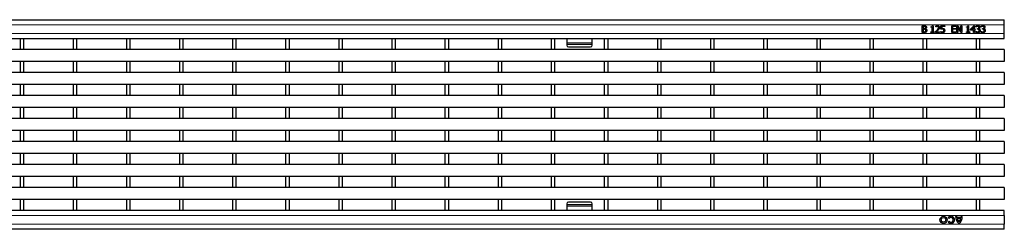
# Model space of a CAD drawing. Units: millimetres. Extents: x -225 to 420, y 0 to 837.
# Drawn here: x 136 to 252, y 154 to 179 of the extents above; entities that cross this region are included whole.
import ezdxf

# ---------------------------------------------------------------- set-up
doc = ezdxf.new("R2010")
doc.units = ezdxf.units.MM

msp = doc.modelspace()

# ---------------------------------------------------------------- linework, layer by layer
at = {"color": 7, "linetype": 'Continuous', "lineweight": 25}
for p, q in [((51.99031, 178.68692), (251.79031, 178.68692)), ((251.79031, 178.08692), (251.79031, 178.68692)), ((242.13132, 177.97692), (242.34414, 177.97692)), ((242.13132, 177.17692), (242.13132, 177.97692)), ((242.3625, 177.17692), (242.13132, 177.17692)), ((242.23259, 177.88578), (242.23259, 177.65287)), ((242.3367, 177.88578), (242.23259, 177.88578)), ((242.23259, 177.65287), (242.35585, 177.65287)), ((242.23259, 177.56173), (242.23259, 177.26806)), ((242.35664, 177.56173), (242.23259, 177.56173)), ((242.23259, 177.26806), (242.32136, 177.26806)), ((242.52357, 177.62581), (242.52357, 177.62154)), ((243.16424, 177.79464), (243.16424, 177.86553)), ((243.30601, 177.79464), (243.16424, 177.79464)), ((243.16424, 177.25793), (243.30601, 177.25793)), ((243.16424, 177.17692), (243.16424, 177.25793)), ((243.54905, 177.17692), (243.16424, 177.17692)), ((243.30601, 177.25793), (243.30601, 177.79464)), ((243.32547, 177.97692), (243.40727, 177.97692)), ((243.40727, 177.97692), (243.40727, 177.25793)), ((243.40727, 177.25793), (243.54905, 177.25793)), ((243.54905, 177.25793), (243.54905, 177.17692)), ((243.70094, 177.17692), (243.70094, 177.28831)), ((244.18702, 177.17692), (243.70094, 177.17692)), ((243.7212, 177.83515), (243.7212, 177.94891)), ((243.72689, 177.83515), (243.7212, 177.83515)), ((243.80079, 177.26806), (244.18702, 177.26806)), ((244.18702, 177.26806), (244.18702, 177.17692)), ((244.30854, 177.31869), (244.31598, 177.31869)), ((244.30854, 177.20318), (244.30854, 177.31869)), ((244.33892, 177.97692), (244.78449, 177.97692)), ((244.33892, 177.56173), (244.33892, 177.97692)), ((244.44019, 177.88578), (244.44019, 177.66885)), ((244.78449, 177.88578), (244.44019, 177.88578)), ((244.78449, 177.97692), (244.78449, 177.88578)), ((245.60474, 177.97692), (246.11107, 177.97692)), ((245.60474, 177.17692), (245.60474, 177.97692)), ((246.11107, 177.17692), (245.60474, 177.17692)), ((245.70601, 177.88578), (245.70601, 177.66299)), ((246.11107, 177.88578), (245.70601, 177.88578)), ((245.70601, 177.66299), (246.08069, 177.66299)), ((245.70601, 177.57186), (245.70601, 177.26806)), ((246.08069, 177.57186), (245.70601, 177.57186)), ((245.70601, 177.26806), (246.11107, 177.26806)), ((246.08069, 177.66299), (246.08069, 177.57186)), ((246.11107, 177.97692), (246.11107, 177.88578)), ((246.11107, 177.26806), (246.11107, 177.17692)), ((246.22246, 177.97692), (246.37405, 177.97692)), ((246.22246, 177.17692), (246.22246, 177.97692)), ((246.32373, 177.17692), (246.22246, 177.17692)), ((246.32373, 177.86679), (246.32373, 177.17692)), ((246.66882, 177.17692), (246.32373, 177.86679)), ((246.37405, 177.97692), (246.68829, 177.34353)), ((246.78955, 177.17692), (246.66882, 177.17692)), ((246.68829, 177.97692), (246.78955, 177.97692)), ((246.68829, 177.34353), (246.68829, 177.97692)), ((246.78955, 177.97692), (246.78955, 177.17692)), ((247.33639, 177.79464), (247.33639, 177.86553)), ((247.47816, 177.79464), (247.33639, 177.79464)), ((247.33639, 177.25793), (247.47816, 177.25793)), ((247.33639, 177.17692), (247.33639, 177.25793)), ((247.7212, 177.17692), (247.33639, 177.17692)), ((247.47816, 177.25793), (247.47816, 177.79464)), ((247.49762, 177.97692), (247.57943, 177.97692)), ((247.57943, 177.97692), (247.57943, 177.25793)), ((247.57943, 177.25793), (247.7212, 177.25793)), ((247.7212, 177.25793), (247.7212, 177.17692)), ((247.83259, 177.56806), (248.19129, 177.97692)), ((247.83259, 177.45034), (247.83259, 177.56806)), ((248.18702, 177.45034), (247.83259, 177.45034)), ((248.18702, 177.8497), (247.91661, 177.54148)), ((247.91661, 177.54148), (248.18702, 177.54148)), ((248.18702, 177.54148), (248.18702, 177.8497)), ((248.18702, 177.17692), (248.18702, 177.45034)), ((248.28829, 177.17692), (248.18702, 177.17692)), ((248.19129, 177.97692), (248.28829, 177.97692)), ((248.28829, 177.97692), (248.28829, 177.54148)), ((248.28829, 177.54148), (248.37943, 177.54148)), ((248.28829, 177.45034), (248.28829, 177.17692)), ((248.37943, 177.45034), (248.28829, 177.45034)), ((248.37943, 177.54148), (248.37943, 177.45034)), ((248.46044, 177.31869), (248.46788, 177.31869)), ((248.46044, 177.20587), (248.46044, 177.31869)), ((248.48069, 177.83515), (248.48069, 177.94796)), ((248.48702, 177.83515), (248.48069, 177.83515)), ((248.62246, 177.65287), (248.6568, 177.65287)), ((248.62246, 177.56173), (248.62246, 177.65287)), ((248.66788, 177.56173), (248.62246, 177.56173)), ((248.78322, 177.61901), (248.78322, 177.61141)), ((249.05791, 177.31869), (249.06534, 177.31869)), ((249.05791, 177.20587), (249.05791, 177.31869)), ((249.07816, 177.83515), (249.07816, 177.94796)), ((249.08449, 177.83515), (249.07816, 177.83515)), ((249.21993, 177.65287), (249.25427, 177.65287)), ((249.21993, 177.56173), (249.21993, 177.65287)), ((249.26534, 177.56173), (249.21993, 177.56173)), ((249.38069, 177.61901), (249.38069, 177.61141)), ((251.79031, 177.08692), (251.79031, 178.08692)), ((51.99031, 176.48692), (251.79031, 176.48692)), ((136.08031, 176.48692), (136.08031, 175.1868)), ((136.48031, 176.48692), (136.48031, 175.1868)), ((142.32431, 176.48692), (142.32431, 175.1868)), ((142.72431, 176.48692), (142.72431, 175.1868)), ((148.56831, 176.48692), (148.56831, 175.1868)), ((148.96831, 176.48692), (148.96831, 175.1868)), ((154.81231, 176.48692), (154.81231, 175.1868)), ((155.21231, 176.48692), (155.21231, 175.1868)), ((161.05631, 176.48692), (161.05631, 175.1868)), ((161.45631, 176.48692), (161.45631, 175.1868)), ((167.30031, 176.48692), (167.30031, 175.1868)), ((167.70031, 176.48692), (167.70031, 175.1868)), ((173.54431, 176.48692), (173.54431, 175.1868)), ((173.94431, 176.48692), (173.94431, 175.1868)), ((179.78831, 176.48692), (179.78831, 175.1868)), ((180.18831, 176.48692), (180.18831, 175.1868)), ((186.03231, 176.48692), (186.03231, 175.1868)), ((186.43231, 176.48692), (186.43231, 175.1868)), ((192.27631, 176.48692), (192.27631, 175.1868)), ((192.67631, 176.48692), (192.67631, 175.1868)), ((198.52031, 176.48692), (198.52031, 175.1868)), ((198.92031, 176.48692), (198.92031, 175.1868)), ((200.34031, 176.48692), (200.34031, 175.97487)), ((200.34031, 175.97487), (200.34031, 175.8043)), ((203.34031, 175.97487), (203.34031, 176.48692)), ((203.34031, 175.8043), (203.34031, 175.97487)), ((204.76431, 176.48692), (204.76431, 175.1868)), ((205.16431, 176.48692), (205.16431, 175.1868)), ((211.00831, 176.48692), (211.00831, 175.1868)), ((211.40831, 176.48692), (211.40831, 175.1868)), ((217.25231, 176.48692), (217.25231, 175.1868)), ((217.65231, 176.48692), (217.65231, 175.1868)), ((223.49631, 176.48692), (223.49631, 175.1868)), ((223.89631, 176.48692), (223.89631, 175.1868)), ((229.74031, 176.48692), (229.74031, 175.1868)), ((230.14031, 176.48692), (230.14031, 175.1868)), ((235.98431, 176.48692), (235.98431, 175.1868)), ((236.38431, 176.48692), (236.38431, 175.1868)), ((242.22831, 176.48692), (242.22831, 175.1868)), ((242.62831, 176.48692), (242.62831, 175.1868)), ((248.47231, 176.48692), (248.47231, 175.1868)), ((248.87231, 176.48692), (248.87231, 175.1868)), ((251.79031, 176.48692), (251.79031, 177.08692)), ((251.79031, 175.1868), (51.99031, 175.1868)), ((200.34031, 175.8043), (203.34031, 175.8043)), ((200.34031, 175.8043), (200.34031, 175.68692)), ((200.54031, 175.48692), (203.14031, 175.48692)), ((203.34031, 175.68692), (203.34031, 175.8043)), ((251.79031, 175.1868), (251.79031, 173.78703)), ((251.79031, 173.78703), (51.99031, 173.78703)), ((136.08031, 173.78703), (136.08031, 172.4868)), ((136.48031, 173.78703), (136.48031, 172.4868)), ((142.32431, 173.78703), (142.32431, 172.4868)), ((142.72431, 173.78703), (142.72431, 172.4868)), ((148.56831, 173.78703), (148.56831, 172.4868)), ((148.96831, 173.78703), (148.96831, 172.4868)), ((154.81231, 173.78703), (154.81231, 172.4868)), ((155.21231, 173.78703), (155.21231, 172.4868)), ((161.05631, 173.78703), (161.05631, 172.4868)), ((161.45631, 173.78703), (161.45631, 172.4868)), ((167.30031, 173.78703), (167.30031, 172.4868)), ((167.70031, 173.78703), (167.70031, 172.4868)), ((173.54431, 173.78703), (173.54431, 172.4868)), ((173.94431, 173.78703), (173.94431, 172.4868)), ((179.78831, 173.78703), (179.78831, 172.4868)), ((180.18831, 173.78703), (180.18831, 172.4868)), ((186.03231, 173.78703), (186.03231, 172.4868)), ((186.43231, 173.78703), (186.43231, 172.4868)), ((192.27631, 173.78703), (192.27631, 172.4868)), ((192.67631, 173.78703), (192.67631, 172.4868)), ((198.52031, 173.78703), (198.52031, 172.4868)), ((198.92031, 173.78703), (198.92031, 172.4868)), ((204.76431, 173.78703), (204.76431, 172.4868)), ((205.16431, 173.78703), (205.16431, 172.4868)), ((211.00831, 173.78703), (211.00831, 172.4868)), ((211.40831, 173.78703), (211.40831, 172.4868)), ((217.25231, 173.78703), (217.25231, 172.4868)), ((217.65231, 173.78703), (217.65231, 172.4868)), ((223.49631, 173.78703), (223.49631, 172.4868)), ((223.89631, 173.78703), (223.89631, 172.4868)), ((229.74031, 173.78703), (229.74031, 172.4868)), ((230.14031, 173.78703), (230.14031, 172.4868)), ((235.98431, 173.78703), (235.98431, 172.4868)), ((236.38431, 173.78703), (236.38431, 172.4868)), ((242.22831, 173.78703), (242.22831, 172.4868)), ((242.62831, 173.78703), (242.62831, 172.4868)), ((248.47231, 173.78703), (248.47231, 172.4868)), ((248.87231, 173.78703), (248.87231, 172.4868)), ((251.79031, 172.4868), (51.99031, 172.4868)), ((251.79031, 172.4868), (251.79031, 171.08703)), ((251.79031, 171.08703), (51.99031, 171.08703)), ((136.08031, 171.08703), (136.08031, 169.7868)), ((136.48031, 171.08703), (136.48031, 169.7868)), ((142.32431, 171.08703), (142.32431, 169.7868)), ((142.72431, 171.08703), (142.72431, 169.7868)), ((148.56831, 171.08703), (148.56831, 169.7868)), ((148.96831, 171.08703), (148.96831, 169.7868)), ((154.81231, 171.08703), (154.81231, 169.7868)), ((155.21231, 171.08703), (155.21231, 169.7868)), ((161.05631, 171.08703), (161.05631, 169.7868)), ((161.45631, 171.08703), (161.45631, 169.7868)), ((167.30031, 171.08703), (167.30031, 169.7868)), ((167.70031, 171.08703), (167.70031, 169.7868)), ((173.54431, 171.08703), (173.54431, 169.7868)), ((173.94431, 171.08703), (173.94431, 169.7868)), ((179.78831, 171.08703), (179.78831, 169.7868)), ((180.18831, 171.08703), (180.18831, 169.7868)), ((186.03231, 171.08703), (186.03231, 169.7868)), ((186.43231, 171.08703), (186.43231, 169.7868)), ((192.27631, 171.08703), (192.27631, 169.7868)), ((192.67631, 171.08703), (192.67631, 169.7868)), ((198.52031, 171.08703), (198.52031, 169.7868)), ((198.92031, 171.08703), (198.92031, 169.7868)), ((204.76431, 171.08703), (204.76431, 169.7868)), ((205.16431, 171.08703), (205.16431, 169.7868)), ((211.00831, 171.08703), (211.00831, 169.7868)), ((211.40831, 171.08703), (211.40831, 169.7868)), ((217.25231, 171.08703), (217.25231, 169.7868)), ((217.65231, 171.08703), (217.65231, 169.7868)), ((223.49631, 171.08703), (223.49631, 169.7868)), ((223.89631, 171.08703), (223.89631, 169.7868)), ((229.74031, 171.08703), (229.74031, 169.7868)), ((230.14031, 171.08703), (230.14031, 169.7868)), ((235.98431, 171.08703), (235.98431, 169.7868)), ((236.38431, 171.08703), (236.38431, 169.7868)), ((242.22831, 171.08703), (242.22831, 169.7868)), ((242.62831, 171.08703), (242.62831, 169.7868)), ((248.47231, 171.08703), (248.47231, 169.7868)), ((248.87231, 171.08703), (248.87231, 169.7868)), ((251.79031, 169.7868), (51.99031, 169.7868)), ((251.79031, 169.7868), (251.79031, 168.38703)), ((251.79031, 168.38703), (51.99031, 168.38703)), ((136.08031, 168.38703), (136.08031, 167.0868)), ((136.48031, 168.38703), (136.48031, 167.0868)), ((142.32431, 168.38703), (142.32431, 167.0868)), ((142.72431, 168.38703), (142.72431, 167.0868)), ((148.56831, 168.38703), (148.56831, 167.0868)), ((148.96831, 168.38703), (148.96831, 167.0868)), ((154.81231, 168.38703), (154.81231, 167.0868)), ((155.21231, 168.38703), (155.21231, 167.0868)), ((161.05631, 168.38703), (161.05631, 167.0868)), ((161.45631, 168.38703), (161.45631, 167.0868)), ((167.30031, 168.38703), (167.30031, 167.0868)), ((167.70031, 168.38703), (167.70031, 167.0868)), ((173.54431, 168.38703), (173.54431, 167.0868)), ((173.94431, 168.38703), (173.94431, 167.0868)), ((179.78831, 168.38703), (179.78831, 167.0868)), ((180.18831, 168.38703), (180.18831, 167.0868)), ((186.03231, 168.38703), (186.03231, 167.0868)), ((186.43231, 168.38703), (186.43231, 167.0868)), ((192.27631, 168.38703), (192.27631, 167.0868)), ((192.67631, 168.38703), (192.67631, 167.0868)), ((198.52031, 168.38703), (198.52031, 167.0868)), ((198.92031, 168.38703), (198.92031, 167.0868)), ((204.76431, 168.38703), (204.76431, 167.0868)), ((205.16431, 168.38703), (205.16431, 167.0868)), ((211.00831, 168.38703), (211.00831, 167.0868)), ((211.40831, 168.38703), (211.40831, 167.0868)), ((217.25231, 168.38703), (217.25231, 167.0868)), ((217.65231, 168.38703), (217.65231, 167.0868)), ((223.49631, 168.38703), (223.49631, 167.0868)), ((223.89631, 168.38703), (223.89631, 167.0868)), ((229.74031, 168.38703), (229.74031, 167.0868)), ((230.14031, 168.38703), (230.14031, 167.0868)), ((235.98431, 168.38703), (235.98431, 167.0868)), ((236.38431, 168.38703), (236.38431, 167.0868)), ((242.22831, 168.38703), (242.22831, 167.0868)), ((242.62831, 168.38703), (242.62831, 167.0868)), ((248.47231, 168.38703), (248.47231, 167.0868)), ((248.87231, 168.38703), (248.87231, 167.0868)), ((251.79031, 167.0868), (51.99031, 167.0868)), ((251.79031, 167.0868), (251.79031, 165.68703)), ((251.79031, 165.68703), (51.99031, 165.68703)), ((136.08031, 165.68703), (136.08031, 164.3868)), ((136.48031, 165.68703), (136.48031, 164.3868)), ((142.32431, 165.68703), (142.32431, 164.3868)), ((142.72431, 165.68703), (142.72431, 164.3868)), ((148.56831, 165.68703), (148.56831, 164.3868)), ((148.96831, 165.68703), (148.96831, 164.3868)), ((154.81231, 165.68703), (154.81231, 164.3868)), ((155.21231, 165.68703), (155.21231, 164.3868)), ((161.05631, 165.68703), (161.05631, 164.3868)), ((161.45631, 165.68703), (161.45631, 164.3868)), ((167.30031, 165.68703), (167.30031, 164.3868)), ((167.70031, 165.68703), (167.70031, 164.3868)), ((173.54431, 165.68703), (173.54431, 164.3868)), ((173.94431, 165.68703), (173.94431, 164.3868)), ((179.78831, 165.68703), (179.78831, 164.3868)), ((180.18831, 165.68703), (180.18831, 164.3868)), ((186.03231, 165.68703), (186.03231, 164.3868)), ((186.43231, 165.68703), (186.43231, 164.3868)), ((192.27631, 165.68703), (192.27631, 164.3868)), ((192.67631, 165.68703), (192.67631, 164.3868)), ((198.52031, 165.68703), (198.52031, 164.3868)), ((198.92031, 165.68703), (198.92031, 164.3868)), ((204.76431, 165.68703), (204.76431, 164.3868)), ((205.16431, 165.68703), (205.16431, 164.3868)), ((211.00831, 165.68703), (211.00831, 164.3868)), ((211.40831, 165.68703), (211.40831, 164.3868)), ((217.25231, 165.68703), (217.25231, 164.3868)), ((217.65231, 165.68703), (217.65231, 164.3868)), ((223.49631, 165.68703), (223.49631, 164.3868)), ((223.89631, 165.68703), (223.89631, 164.3868)), ((229.74031, 165.68703), (229.74031, 164.3868)), ((230.14031, 165.68703), (230.14031, 164.3868)), ((235.98431, 165.68703), (235.98431, 164.3868)), ((236.38431, 165.68703), (236.38431, 164.3868)), ((242.22831, 165.68703), (242.22831, 164.3868)), ((242.62831, 165.68703), (242.62831, 164.3868)), ((248.47231, 165.68703), (248.47231, 164.3868)), ((248.87231, 165.68703), (248.87231, 164.3868)), ((251.79031, 164.3868), (51.99031, 164.3868)), ((251.79031, 164.3868), (251.79031, 162.98703)), ((251.79031, 162.98703), (51.99031, 162.98703)), ((136.08031, 162.98703), (136.08031, 161.6868)), ((136.48031, 162.98703), (136.48031, 161.6868)), ((142.32431, 162.98703), (142.32431, 161.6868)), ((142.72431, 162.98703), (142.72431, 161.6868)), ((148.56831, 162.98703), (148.56831, 161.6868)), ((148.96831, 162.98703), (148.96831, 161.6868)), ((154.81231, 162.98703), (154.81231, 161.6868)), ((155.21231, 162.98703), (155.21231, 161.6868)), ((161.05631, 162.98703), (161.05631, 161.6868)), ((161.45631, 162.98703), (161.45631, 161.6868)), ((167.30031, 162.98703), (167.30031, 161.6868)), ((167.70031, 162.98703), (167.70031, 161.6868)), ((173.54431, 162.98703), (173.54431, 161.6868)), ((173.94431, 162.98703), (173.94431, 161.6868)), ((179.78831, 162.98703), (179.78831, 161.6868)), ((180.18831, 162.98703), (180.18831, 161.6868)), ((186.03231, 162.98703), (186.03231, 161.6868)), ((186.43231, 162.98703), (186.43231, 161.6868)), ((192.27631, 162.98703), (192.27631, 161.6868)), ((192.67631, 162.98703), (192.67631, 161.6868)), ((198.52031, 162.98703), (198.52031, 161.6868)), ((198.92031, 162.98703), (198.92031, 161.6868)), ((204.76431, 162.98703), (204.76431, 161.6868)), ((205.16431, 162.98703), (205.16431, 161.6868)), ((211.00831, 162.98703), (211.00831, 161.6868)), ((211.40831, 162.98703), (211.40831, 161.6868)), ((217.25231, 162.98703), (217.25231, 161.6868)), ((217.65231, 162.98703), (217.65231, 161.6868)), ((223.49631, 162.98703), (223.49631, 161.6868)), ((223.89631, 162.98703), (223.89631, 161.6868)), ((229.74031, 162.98703), (229.74031, 161.6868)), ((230.14031, 162.98703), (230.14031, 161.6868)), ((235.98431, 162.98703), (235.98431, 161.6868)), ((236.38431, 162.98703), (236.38431, 161.6868)), ((242.22831, 162.98703), (242.22831, 161.6868)), ((242.62831, 162.98703), (242.62831, 161.6868)), ((248.47231, 162.98703), (248.47231, 161.6868)), ((248.87231, 162.98703), (248.87231, 161.6868)), ((251.79031, 161.6868), (51.99031, 161.6868)), ((251.79031, 161.6868), (251.79031, 160.28703)), ((251.79031, 160.28703), (51.99031, 160.28703)), ((136.08031, 160.28703), (136.08031, 158.9868)), ((136.48031, 160.28703), (136.48031, 158.9868)), ((142.32431, 160.28703), (142.32431, 158.9868)), ((142.72431, 160.28703), (142.72431, 158.9868)), ((148.56831, 160.28703), (148.56831, 158.9868)), ((148.96831, 160.28703), (148.96831, 158.9868)), ((154.81231, 160.28703), (154.81231, 158.9868)), ((155.21231, 160.28703), (155.21231, 158.9868)), ((161.05631, 160.28703), (161.05631, 158.9868)), ((161.45631, 160.28703), (161.45631, 158.9868)), ((167.30031, 160.28703), (167.30031, 158.9868)), ((167.70031, 160.28703), (167.70031, 158.9868)), ((173.54431, 160.28703), (173.54431, 158.9868)), ((173.94431, 160.28703), (173.94431, 158.9868)), ((179.78831, 160.28703), (179.78831, 158.9868)), ((180.18831, 160.28703), (180.18831, 158.9868)), ((186.03231, 160.28703), (186.03231, 158.9868)), ((186.43231, 160.28703), (186.43231, 158.9868)), ((192.27631, 160.28703), (192.27631, 158.9868)), ((192.67631, 160.28703), (192.67631, 158.9868)), ((198.52031, 160.28703), (198.52031, 158.9868)), ((198.92031, 160.28703), (198.92031, 158.9868)), ((204.76431, 160.28703), (204.76431, 158.9868)), ((205.16431, 160.28703), (205.16431, 158.9868)), ((211.00831, 160.28703), (211.00831, 158.9868)), ((211.40831, 160.28703), (211.40831, 158.9868)), ((217.25231, 160.28703), (217.25231, 158.9868)), ((217.65231, 160.28703), (217.65231, 158.9868)), ((223.49631, 160.28703), (223.49631, 158.9868)), ((223.89631, 160.28703), (223.89631, 158.9868)), ((229.74031, 160.28703), (229.74031, 158.9868)), ((230.14031, 160.28703), (230.14031, 158.9868)), ((235.98431, 160.28703), (235.98431, 158.9868)), ((236.38431, 160.28703), (236.38431, 158.9868)), ((242.22831, 160.28703), (242.22831, 158.9868)), ((242.62831, 160.28703), (242.62831, 158.9868)), ((248.47231, 160.28703), (248.47231, 158.9868)), ((248.87231, 160.28703), (248.87231, 158.9868)), ((251.79031, 158.9868), (51.99031, 158.9868)), ((251.79031, 158.9868), (251.79031, 157.58703)), ((251.79031, 157.58703), (51.99031, 157.58703)), ((136.08031, 157.58703), (136.08031, 156.28692)), ((136.48031, 157.58703), (136.48031, 156.28692)), ((142.32431, 157.58703), (142.32431, 156.28692)), ((142.72431, 157.58703), (142.72431, 156.28692)), ((148.56831, 157.58703), (148.56831, 156.28692)), ((148.96831, 157.58703), (148.96831, 156.28692)), ((154.81231, 157.58703), (154.81231, 156.28692)), ((155.21231, 157.58703), (155.21231, 156.28692)), ((161.05631, 157.58703), (161.05631, 156.28692)), ((161.45631, 157.58703), (161.45631, 156.28692)), ((167.30031, 157.58703), (167.30031, 156.28692)), ((167.70031, 157.58703), (167.70031, 156.28692)), ((173.54431, 157.58703), (173.54431, 156.28692)), ((173.94431, 157.58703), (173.94431, 156.28692)), ((179.78831, 157.58703), (179.78831, 156.28692)), ((180.18831, 157.58703), (180.18831, 156.28692)), ((186.03231, 157.58703), (186.03231, 156.28692)), ((186.43231, 157.58703), (186.43231, 156.28692)), ((192.27631, 157.58703), (192.27631, 156.28692)), ((192.67631, 157.58703), (192.67631, 156.28692)), ((198.52031, 157.58703), (198.52031, 156.28692)), ((198.92031, 157.58703), (198.92031, 156.28692)), ((204.76431, 157.58703), (204.76431, 156.28692)), ((205.16431, 157.58703), (205.16431, 156.28692)), ((211.00831, 157.58703), (211.00831, 156.28692)), ((211.40831, 157.58703), (211.40831, 156.28692)), ((217.25231, 157.58703), (217.25231, 156.28692)), ((217.65231, 157.58703), (217.65231, 156.28692)), ((223.49631, 157.58703), (223.49631, 156.28692)), ((223.89631, 157.58703), (223.89631, 156.28692)), ((229.74031, 157.58703), (229.74031, 156.28692)), ((230.14031, 157.58703), (230.14031, 156.28692)), ((235.98431, 157.58703), (235.98431, 156.28692)), ((236.38431, 157.58703), (236.38431, 156.28692)), ((242.22831, 157.58703), (242.22831, 156.28692)), ((242.62831, 157.58703), (242.62831, 156.28692)), ((248.47231, 157.58703), (248.47231, 156.28692)), ((248.87231, 157.58703), (248.87231, 156.28692)), ((251.79031, 156.28692), (51.99031, 156.28692)), ((200.34031, 157.08692), (200.34031, 156.96954)), ((203.34031, 156.96954), (200.34031, 156.96954)), ((200.34031, 156.96954), (200.34031, 156.79897)), ((200.34031, 156.79897), (200.34031, 156.28692)), ((203.14031, 157.28692), (200.54031, 157.28692)), ((203.34031, 156.96954), (203.34031, 157.08692)), ((203.34031, 156.79897), (203.34031, 156.96954)), ((203.34031, 156.28692), (203.34031, 156.79897)), ((251.79031, 155.68692), (251.79031, 156.28692)), ((245.19671, 155.45523), (245.31328, 155.36084)), ((246.20831, 155.58692), (246.07031, 155.58692)), ((246.70031, 155.47892), (246.22031, 155.47892)), ((246.66431, 155.33492), (246.25631, 155.33492)), ((246.85031, 155.58692), (246.71231, 155.58692)), ((251.79031, 155.68692), (251.79031, 154.68692)), ((251.79031, 154.08692), (51.99031, 154.08692)), ((245.31328, 155.021), (245.19671, 154.9266)), ((251.79031, 154.08692), (251.79031, 154.68692))]:
    msp.add_line(p, q, dxfattribs=at)
at = {"color": 8, "linetype": 'Continuous', "lineweight": 18}
for p, q in [((51.99031, 178.08692), (251.79031, 178.08692)), ((51.99031, 177.08692), (251.79031, 177.08692)), ((200.34031, 175.97487), (203.34031, 175.97487)), ((203.34031, 156.79897), (200.34031, 156.79897)), ((251.79031, 155.68692), (51.99031, 155.68692)), ((251.79031, 154.68692), (51.99031, 154.68692))]:
    msp.add_line(p, q, dxfattribs=at)
at = {"color": 7, "linetype": 'Continuous', "lineweight": 25}
for radius in [0.42, 0.27]:
    msp.add_circle((244.64471, 155.19092), radius, dxfattribs=at)
for centre, radius, start, end in [((200.54031, 175.68692), 0.2, 180, 270), ((203.14031, 175.68692), 0.2, 270, 0), ((200.54031, 157.08692), 0.2, 90, 180), ((203.14031, 157.08692), 0.2, 0, 90), ((245.52311, 155.19092), 0.42, 219, 141), ((245.52311, 155.19092), 0.27, 219, 141), ((247.07812, 155.56739), 1.008, 178.8901544, 232.1999577), ((246.88002, 155.60689), 0.672, 181.7026713, 190.9777122), ((246.91457, 155.47013), 0.672, 191.6076325, 227.4699321), ((245.8425, 155.56739), 1.008, 307.8000423, 1.1098456), ((246.00606, 155.47013), 0.672, 312.5300679, 348.3923675), ((246.04061, 155.60689), 0.672, 349.0222878, 358.2973287)]:
    msp.add_arc(centre, radius, start, end, dxfattribs=at)
for points, knots in [([(242.32136, 177.26806), (242.35764, 177.26707), (242.42221, 177.26531), (242.48136, 177.29066), (242.50727, 177.30176)], [0, 0, 0, 0, 0.5618856712, 1, 1, 1, 1]), ([(242.48465, 177.86489), (242.45769, 177.87301), (242.40935, 177.88756), (242.35898, 177.88632), (242.3367, 177.88578)], [0, 0, 0, 0, 0.55773477, 1, 1, 1, 1]), ([(242.34414, 177.97692), (242.36856, 177.97669), (242.40878, 177.97632), (242.46465, 177.97326), (242.51171, 177.96497), (242.5404, 177.95152), (242.55474, 177.9448)], [0, 0, 0, 0, 0.340183255, 0.560287687, 0.78011746, 1, 1, 1, 1]), ([(242.35585, 177.65287), (242.3805, 177.65222), (242.42443, 177.65107), (242.46364, 177.67046), (242.48085, 177.67898)], [0, 0, 0, 0, 0.561094508, 1, 1, 1, 1]), ([(242.5, 177.54084), (242.47387, 177.54882), (242.42707, 177.56313), (242.37823, 177.56216), (242.35664, 177.56173)], [0, 0, 0, 0, 0.558040953, 1, 1, 1, 1]), ([(242.5943, 177.24195), (242.55402, 177.21891), (242.48182, 177.17761), (242.39907, 177.17713), (242.3625, 177.17692)], [0, 0, 0, 0, 0.5580096752, 1, 1, 1, 1]), ([(242.48085, 177.67898), (242.48965, 177.68572), (242.50725, 177.6992), (242.52399, 177.7361), (242.5254, 177.76438), (242.52626, 177.78167)], [0, 0, 0, 0, 0.279788216, 0.559668629, 1, 1, 1, 1]), ([(242.52626, 177.78167), (242.52475, 177.80026), (242.52265, 177.82621), (242.50274, 177.85306), (242.49068, 177.86095), (242.48465, 177.86489)], [0, 0, 0, 0, 0.5584447271, 0.7791350248, 1, 1, 1, 1]), ([(242.56677, 177.41758), (242.56619, 177.43152), (242.56503, 177.45936), (242.5537, 177.49765), (242.52882, 177.52479), (242.50961, 177.53549), (242.5, 177.54084)], [0, 0, 0, 0, 0.280398764, 0.559855781, 0.779650715, 1, 1, 1, 1]), ([(242.50727, 177.30176), (242.51748, 177.30944), (242.53787, 177.32479), (242.56359, 177.36407), (242.56556, 177.39729), (242.56677, 177.41758)], [0, 0, 0, 0, 0.2806318297, 0.5604851832, 1, 1, 1, 1]), ([(242.63765, 177.79686), (242.63585, 177.77657), (242.63225, 177.73601), (242.59532, 177.6709), (242.55076, 177.6429), (242.52357, 177.62581)], [0, 0, 0, 0, 0.280549498, 0.560914648, 1, 1, 1, 1]), ([(242.52357, 177.62154), (242.54787, 177.61316), (242.59639, 177.59643), (242.64818, 177.54422), (242.67459, 177.48296), (242.67697, 177.44276), (242.67816, 177.42265)], [0, 0, 0, 0, 0.2801257935, 0.5593913899, 0.7795074014, 1, 1, 1, 1]), ([(242.55474, 177.9448), (242.56894, 177.93583), (242.5973, 177.9179), (242.63155, 177.86655), (242.63534, 177.82328), (242.63765, 177.79686)], [0, 0, 0, 0, 0.280601296, 0.560624188, 1, 1, 1, 1]), ([(242.67816, 177.42265), (242.67401, 177.38322), (242.6666, 177.31274), (242.61642, 177.2636), (242.5943, 177.24195)], [0, 0, 0, 0, 0.55931901, 1, 1, 1, 1]), ([(243.16424, 177.86553), (243.20246, 177.86645), (243.25026, 177.8676), (243.29807, 177.89841), (243.31904, 177.93029), (243.3229, 177.95828), (243.32547, 177.97692)], [0, 0, 0, 0, 0.499307251, 0.624539699, 0.749848349, 1, 1, 1, 1]), ([(243.70094, 177.28831), (243.73733, 177.32368), (243.8023, 177.38683), (243.86333, 177.45379), (243.89019, 177.48325)], [0, 0, 0, 0, 0.560023989, 1, 1, 1, 1]), ([(243.7212, 177.94891), (243.75753, 177.96355), (243.82239, 177.98967), (243.892, 177.99488), (243.92262, 177.99717)], [0, 0, 0, 0, 0.560027841, 1, 1, 1, 1]), ([(243.80189, 177.88024), (243.78722, 177.87294), (243.761, 177.8599), (243.73732, 177.84271), (243.72689, 177.83515)], [0, 0, 0, 0, 0.5597792456, 1, 1, 1, 1]), ([(244.01012, 177.47676), (243.97202, 177.43683), (243.90397, 177.36552), (243.83232, 177.29784), (243.80079, 177.26806)], [0, 0, 0, 0, 0.559958157, 1, 1, 1, 1]), ([(243.91234, 177.90603), (243.89106, 177.90398), (243.85304, 177.90033), (243.81753, 177.88638), (243.80189, 177.88024)], [0, 0, 0, 0, 0.559479444, 1, 1, 1, 1]), ([(243.89019, 177.48325), (243.93425, 177.52981), (244.01257, 177.61257), (244.03531, 177.72349), (244.04525, 177.77201)], [0, 0, 0, 0, 0.5625992341, 1, 1, 1, 1]), ([(244.00727, 177.87344), (243.99111, 177.88425), (243.96218, 177.9036), (243.9276, 177.90529), (243.91234, 177.90603)], [0, 0, 0, 0, 0.558549061, 1, 1, 1, 1]), ([(243.92262, 177.99717), (243.9569, 177.99485), (244.02525, 177.99023), (244.10752, 177.9346), (244.15132, 177.85606), (244.15486, 177.80238), (244.15664, 177.77549)], [0, 0, 0, 0, 0.28050803, 0.559332974, 0.779328235, 1, 1, 1, 1]), ([(244.04525, 177.77201), (244.04384, 177.79325), (244.04131, 177.83114), (244.01767, 177.86052), (244.00727, 177.87344)], [0, 0, 0, 0, 0.560246653, 1, 1, 1, 1]), ([(244.11582, 177.61458), (244.09809, 177.58731), (244.06642, 177.5386), (244.02733, 177.49566), (244.01012, 177.47676)], [0, 0, 0, 0, 0.5597734472, 1, 1, 1, 1]), ([(244.15664, 177.77549), (244.15461, 177.74397), (244.15098, 177.68763), (244.12657, 177.63691), (244.11582, 177.61458)], [0, 0, 0, 0, 0.559655262, 1, 1, 1, 1]), ([(244.51788, 177.15667), (244.47734, 177.15913), (244.40493, 177.16352), (244.338, 177.19106), (244.30854, 177.20318)], [0, 0, 0, 0, 0.559909678, 1, 1, 1, 1]), ([(244.31598, 177.31869), (244.33123, 177.30875), (244.35848, 177.291), (244.38851, 177.27859), (244.40174, 177.27312)], [0, 0, 0, 0, 0.559760738, 1, 1, 1, 1]), ([(244.49667, 177.58198), (244.46693, 177.58047), (244.4138, 177.57778), (244.3618, 177.56663), (244.33892, 177.56173)], [0, 0, 0, 0, 0.559845251, 1, 1, 1, 1]), ([(244.40174, 177.27312), (244.42279, 177.26515), (244.46037, 177.25091), (244.50042, 177.24875), (244.51803, 177.2478)], [0, 0, 0, 0, 0.560240888, 1, 1, 1, 1]), ([(244.44019, 177.66885), (244.45386, 177.67022), (244.47827, 177.67267), (244.50281, 177.67298), (244.5136, 177.67312)], [0, 0, 0, 0, 0.559977167, 1, 1, 1, 1]), ([(244.628, 177.54448), (244.60522, 177.55754), (244.56433, 177.58096), (244.51744, 177.58167), (244.49667, 177.58198)], [0, 0, 0, 0, 0.5571978361, 1, 1, 1, 1]), ([(244.5136, 177.67312), (244.55131, 177.6728), (244.61856, 177.67223), (244.67602, 177.638), (244.70126, 177.62296)], [0, 0, 0, 0, 0.560767555, 1, 1, 1, 1]), ([(244.71424, 177.23546), (244.68184, 177.20965), (244.62383, 177.16344), (244.55032, 177.15874), (244.51788, 177.15667)], [0, 0, 0, 0, 0.558509005, 1, 1, 1, 1]), ([(244.51803, 177.2478), (244.54265, 177.25007), (244.5866, 177.25411), (244.61854, 177.28402), (244.63259, 177.29717)], [0, 0, 0, 0, 0.560259663, 1, 1, 1, 1]), ([(244.6731, 177.4285), (244.67211, 177.45333), (244.67036, 177.49761), (244.64093, 177.53018), (244.628, 177.54448)], [0, 0, 0, 0, 0.560833898, 1, 1, 1, 1]), ([(244.63259, 177.29717), (244.64636, 177.31984), (244.67102, 177.36042), (244.67246, 177.40765), (244.6731, 177.4285)], [0, 0, 0, 0, 0.558422672, 1, 1, 1, 1]), ([(244.70126, 177.62296), (244.71658, 177.60924), (244.7472, 177.58181), (244.78038, 177.51449), (244.78293, 177.46151), (244.78449, 177.42913)], [0, 0, 0, 0, 0.280056903, 0.559953298, 1, 1, 1, 1]), ([(244.78449, 177.42913), (244.78116, 177.38919), (244.77522, 177.31784), (244.73288, 177.26064), (244.71424, 177.23546)], [0, 0, 0, 0, 0.559818381, 1, 1, 1, 1]), ([(247.33639, 177.86553), (247.37461, 177.86645), (247.42241, 177.8676), (247.47022, 177.89841), (247.49119, 177.93029), (247.49505, 177.95828), (247.49762, 177.97692)], [0, 0, 0, 0, 0.499307251, 0.624539699, 0.749848349, 1, 1, 1, 1]), ([(248.67911, 177.15667), (248.63678, 177.15948), (248.56118, 177.16451), (248.49123, 177.19323), (248.46044, 177.20587)], [0, 0, 0, 0, 0.5598550697, 1, 1, 1, 1]), ([(248.46788, 177.31869), (248.50314, 177.29722), (248.56608, 177.25888), (248.63909, 177.25119), (248.6712, 177.2478)], [0, 0, 0, 0, 0.560237382, 1, 1, 1, 1]), ([(248.48069, 177.94796), (248.51807, 177.96319), (248.58486, 177.9904), (248.65667, 177.9951), (248.68829, 177.99717)], [0, 0, 0, 0, 0.559752294, 1, 1, 1, 1]), ([(248.56471, 177.8804), (248.54955, 177.87307), (248.52248, 177.85998), (248.49786, 177.84274), (248.48702, 177.83515)], [0, 0, 0, 0, 0.559828822, 1, 1, 1, 1]), ([(248.67769, 177.90603), (248.65592, 177.90415), (248.61703, 177.90079), (248.58071, 177.88663), (248.56471, 177.8804)], [0, 0, 0, 0, 0.5595066874, 1, 1, 1, 1]), ([(248.6568, 177.65287), (248.67903, 177.65442), (248.72339, 177.6575), (248.77951, 177.6888), (248.81128, 177.73874), (248.81367, 177.77377), (248.81487, 177.79132)], [0, 0, 0, 0, 0.280628933, 0.560018636, 0.77957379, 1, 1, 1, 1]), ([(248.7875, 177.53309), (248.7663, 177.54313), (248.7283, 177.56113), (248.6864, 177.56155), (248.66788, 177.56173)], [0, 0, 0, 0, 0.557804605, 1, 1, 1, 1]), ([(248.6712, 177.2478), (248.69633, 177.24953), (248.74113, 177.2526), (248.77599, 177.28039), (248.79129, 177.29258)], [0, 0, 0, 0, 0.561064606, 1, 1, 1, 1]), ([(248.77373, 177.88056), (248.75684, 177.88927), (248.72658, 177.90489), (248.69267, 177.90568), (248.67769, 177.90603)], [0, 0, 0, 0, 0.558238364, 1, 1, 1, 1]), ([(248.87563, 177.23103), (248.84293, 177.2062), (248.78435, 177.1617), (248.71136, 177.15821), (248.67911, 177.15667)], [0, 0, 0, 0, 0.55808646, 1, 1, 1, 1]), ([(248.68829, 177.99717), (248.72169, 177.99608), (248.78129, 177.99413), (248.83264, 177.96437), (248.85522, 177.95129)], [0, 0, 0, 0, 0.5603783858, 1, 1, 1, 1]), ([(248.81487, 177.79132), (248.81297, 177.81082), (248.80956, 177.84569), (248.78469, 177.86989), (248.77373, 177.88056)], [0, 0, 0, 0, 0.559381317, 1, 1, 1, 1]), ([(248.92626, 177.80129), (248.92392, 177.77789), (248.91923, 177.7311), (248.88157, 177.67604), (248.83568, 177.6364), (248.8007, 177.6248), (248.78322, 177.61901)], [0, 0, 0, 0, 0.279684182, 0.559470673, 0.779822606, 1, 1, 1, 1]), ([(248.78322, 177.61141), (248.80544, 177.60601), (248.84508, 177.59636), (248.87674, 177.57088), (248.89066, 177.55967)], [0, 0, 0, 0, 0.56032699, 1, 1, 1, 1]), ([(248.83512, 177.41711), (248.83407, 177.44231), (248.83218, 177.48723), (248.80113, 177.5191), (248.7875, 177.53309)], [0, 0, 0, 0, 0.5610355488, 1, 1, 1, 1]), ([(248.79129, 177.29258), (248.80624, 177.31356), (248.83299, 177.35112), (248.83447, 177.3969), (248.83512, 177.41711)], [0, 0, 0, 0, 0.558653112, 1, 1, 1, 1]), ([(248.85522, 177.95129), (248.86748, 177.94076), (248.89199, 177.91973), (248.92089, 177.86834), (248.92422, 177.82671), (248.92626, 177.80129)], [0, 0, 0, 0, 0.28042647, 0.56055833, 1, 1, 1, 1]), ([(248.94651, 177.41157), (248.94286, 177.37389), (248.93634, 177.30652), (248.8942, 177.25412), (248.87563, 177.23103)], [0, 0, 0, 0, 0.559359264, 1, 1, 1, 1]), ([(248.89066, 177.55967), (248.90952, 177.53507), (248.9433, 177.49101), (248.94553, 177.43591), (248.94651, 177.41157)], [0, 0, 0, 0, 0.558154267, 1, 1, 1, 1]), ([(249.27658, 177.15667), (249.23425, 177.15948), (249.15864, 177.16451), (249.08869, 177.19323), (249.05791, 177.20587)], [0, 0, 0, 0, 0.55985507, 1, 1, 1, 1]), ([(249.06534, 177.31869), (249.10061, 177.29722), (249.16355, 177.25888), (249.23656, 177.25119), (249.26867, 177.2478)], [0, 0, 0, 0, 0.560237382, 1, 1, 1, 1]), ([(249.07816, 177.94796), (249.11554, 177.96319), (249.18233, 177.9904), (249.25414, 177.9951), (249.28575, 177.99717)], [0, 0, 0, 0, 0.559752294, 1, 1, 1, 1]), ([(249.16218, 177.8804), (249.14702, 177.87307), (249.11995, 177.85998), (249.09533, 177.84274), (249.08449, 177.83515)], [0, 0, 0, 0, 0.559828822, 1, 1, 1, 1]), ([(249.27515, 177.90603), (249.25339, 177.90415), (249.21449, 177.90079), (249.17818, 177.88663), (249.16218, 177.8804)], [0, 0, 0, 0, 0.559506687, 1, 1, 1, 1]), ([(249.25427, 177.65287), (249.2765, 177.65442), (249.32085, 177.6575), (249.37698, 177.6888), (249.40875, 177.73874), (249.41114, 177.77377), (249.41234, 177.79132)], [0, 0, 0, 0, 0.2806289333, 0.5600186358, 0.7795737905, 1, 1, 1, 1]), ([(249.38496, 177.53309), (249.36377, 177.54313), (249.32577, 177.56113), (249.28387, 177.56155), (249.26534, 177.56173)], [0, 0, 0, 0, 0.557804605, 1, 1, 1, 1]), ([(249.26867, 177.2478), (249.2938, 177.24953), (249.3386, 177.2526), (249.37346, 177.28039), (249.38876, 177.29258)], [0, 0, 0, 0, 0.5610646058, 1, 1, 1, 1]), ([(249.3712, 177.88056), (249.3543, 177.88927), (249.32404, 177.90489), (249.29013, 177.90568), (249.27515, 177.90603)], [0, 0, 0, 0, 0.558238364, 1, 1, 1, 1]), ([(249.4731, 177.23103), (249.4404, 177.2062), (249.38182, 177.1617), (249.30883, 177.15821), (249.27658, 177.15667)], [0, 0, 0, 0, 0.55808646, 1, 1, 1, 1]), ([(249.28575, 177.99717), (249.31916, 177.99608), (249.37876, 177.99413), (249.43011, 177.96437), (249.45269, 177.95129)], [0, 0, 0, 0, 0.560378386, 1, 1, 1, 1]), ([(249.41234, 177.79132), (249.41043, 177.81082), (249.40703, 177.84569), (249.38216, 177.86989), (249.3712, 177.88056)], [0, 0, 0, 0, 0.559381317, 1, 1, 1, 1]), ([(249.52373, 177.80129), (249.52139, 177.77789), (249.5167, 177.7311), (249.47904, 177.67604), (249.43315, 177.6364), (249.39817, 177.6248), (249.38069, 177.61901)], [0, 0, 0, 0, 0.279684182, 0.559470673, 0.779822606, 1, 1, 1, 1]), ([(249.38069, 177.61141), (249.4029, 177.60601), (249.44255, 177.59636), (249.47421, 177.57088), (249.48813, 177.55967)], [0, 0, 0, 0, 0.56032699, 1, 1, 1, 1]), ([(249.43259, 177.41711), (249.43153, 177.44231), (249.42965, 177.48723), (249.3986, 177.5191), (249.38496, 177.53309)], [0, 0, 0, 0, 0.5610355488, 1, 1, 1, 1]), ([(249.38876, 177.29258), (249.40371, 177.31356), (249.43046, 177.35112), (249.43194, 177.3969), (249.43259, 177.41711)], [0, 0, 0, 0, 0.558653112, 1, 1, 1, 1]), ([(249.45269, 177.95129), (249.46495, 177.94076), (249.48946, 177.91973), (249.51836, 177.86834), (249.52169, 177.82671), (249.52373, 177.80129)], [0, 0, 0, 0, 0.28042647, 0.56055833, 1, 1, 1, 1]), ([(249.54398, 177.41157), (249.54033, 177.37389), (249.53381, 177.30652), (249.49167, 177.25412), (249.4731, 177.23103)], [0, 0, 0, 0, 0.559359264, 1, 1, 1, 1]), ([(249.48813, 177.55967), (249.50698, 177.53507), (249.54077, 177.49101), (249.543, 177.43591), (249.54398, 177.41157)], [0, 0, 0, 0, 0.5581542672, 1, 1, 1, 1])]:
    msp.add_open_spline(points, degree=3, knots=knots, dxfattribs=at)

doc.saveas('drawing.dxf')
